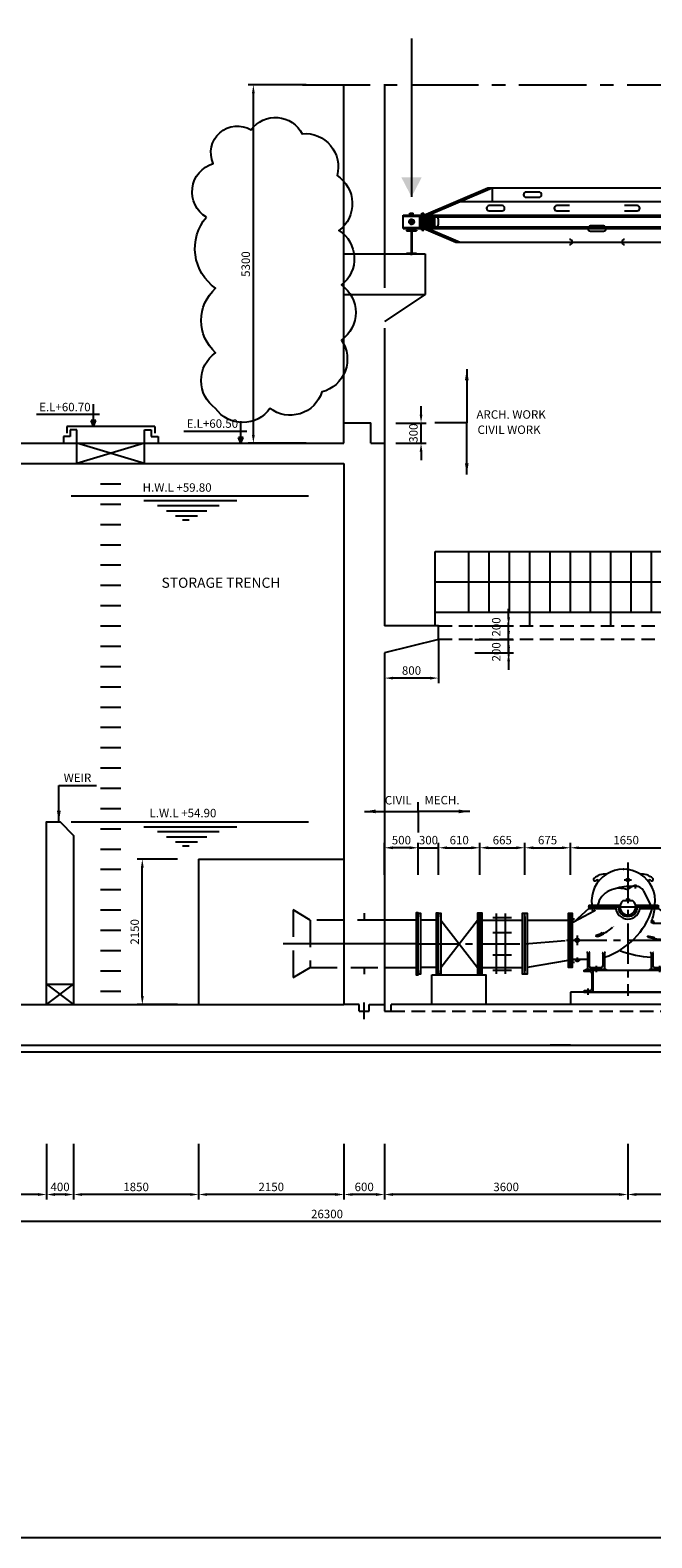
# Model space of a CAD drawing. Units: feet. Extents: x 68565 to 652367, y -108472 to 287213.
# Drawn here: x 386193 to 395392, y -57089 to -34795 of the extents above; entities that cross this region are included whole.
import ezdxf
from ezdxf.enums import TextEntityAlignment as Align

# ---------------------------------------------------------------- set-up
doc = ezdxf.new("R2010")
doc.units = ezdxf.units.FT
doc.header["$LTSCALE"] = 800
doc.header["$MEASUREMENT"] = 0
doc.set_wipeout_variables(frame=1)
for name, pattern in [('CENTER', [2, 1.25, -0.25, 0.25, -0.25]), ('CENTER2', [1.125, 0.75, -0.125, 0.125, -0.125]), ('HIDDEN', [0.375, 0.25, -0.125])]:
    doc.linetypes.add(name, pattern=pattern)
for name, color, linetype in [('1', 1, 'Continuous'), ('7', 7, 'Continuous'), ('\\M+3B0C7\\M+3C3E0', 140, 'Continuous'), ('\\M+3B1E2\\M+3B0E8', 1, 'Continuous'), ('\\M+3C5E4\\M+3B8F1', 8, 'Continuous'), ('DIM', 7, 'Continuous'), ('LADDER', 3, 'Continuous'), ('MACH', 1, 'Continuous'), ('TEXT', 2, 'Continuous')]:
    doc.layers.add(name, color=color, linetype=linetype)
doc.styles.add('GHS', font='vntimeh.shx', dxfattribs={"width": 0.9, "bigfont": 'romansvn.shx'})
doc.styles.add('TEXT', font='vntimeh.shx', dxfattribs={"width": 0.81, "bigfont": 'romansvn.shx'})
doc.dimstyles.new('\\M+3B1E2\\M+3B0E8\\M+3C4A1\\M+3BCF6\\M+3C0AF\\M+3C7FC 50', dxfattribs={"dimscale": 50, "dimtxt": 2.5, "dimasz": 2.5, "dimexe": 1.5, "dimexo": 0, "dimgap": 1, "dimtad": 1, "dimdec": 0, "dimrnd": 1, "dimzin": 0, "dimdsep": 46, "dimtxsty": 'GHS', "dimcen": 0, "dimclrd": 2, "dimclre": 2, "dimclrt": 7, "dimadec": 0, "dimazin": 0, "dimtfac": 1, "dimtdec": 0, "dimtix": 1, "dimtmove": 2, "dimatfit": 3, "dimfxl": 0, "dimtolj": 1, "dimtzin": 0, "dimlwd": -1, "dimlwe": -1, "dimarcsym": 0})

# ---------------------------------------------------------------- blocks, each defined once
blk = doc.blocks.new('*D1274')
at = {"layer": 'Defpoints', "color": 0}
for p in [(391436, -51262), (395036, -51262), (391436, -52012)]:
    blk.add_point(p, dxfattribs=at)
at = {"layer": 'DIM', "color": 2}
for p, q in [((391436, -51262), (391436, -52087)), ((395036, -51262), (395036, -52087)), ((394911, -52012), (391561, -52012))]:
    blk.add_line(p, q, dxfattribs=at)
for points in [[(391561, -51991), (391561, -52033), (391436, -52012)], [(394911, -51991), (394911, -52033), (395036, -52012)]]:
    blk.add_solid(points, dxfattribs=at)
at = {"layer": 'DIM', "color": 7, "insert": (393236, -51900), "char_height": 125, "attachment_point": 5, "style": 'GHS'}
blk.add_mtext('\\A1;3600', dxfattribs=at)
blk = doc.blocks.new('*D1275')
at = {"layer": 'Defpoints', "color": 0}
for p in [(388686, -51262), (390836, -51262), (388686, -52012)]:
    blk.add_point(p, dxfattribs=at)
at = {"layer": 'DIM', "color": 2}
for p, q in [((388686, -51262), (388686, -52087)), ((390836, -51262), (390836, -52087)), ((390711, -52012), (388811, -52012))]:
    blk.add_line(p, q, dxfattribs=at)
for points in [[(388811, -51991), (388811, -52033), (388686, -52012)], [(390711, -51991), (390711, -52033), (390836, -52012)]]:
    blk.add_solid(points, dxfattribs=at)
at = {"layer": 'DIM', "color": 7, "insert": (389761, -51900), "char_height": 125, "attachment_point": 5, "style": 'GHS'}
blk.add_mtext('\\A1;2150', dxfattribs=at)
blk = doc.blocks.new('*D1279')
at = {"layer": 'Defpoints', "color": 0}
for p in [(387853, -47054), (388373, -47054), (388373, -49204)]:
    blk.add_point(p, dxfattribs=at)
at = {"layer": 'DIM', "color": 2}
for p, q in [((388373, -47054), (387778, -47054)), ((387853, -49079), (387853, -47179)), ((388373, -49204), (387778, -49204))]:
    blk.add_line(p, q, dxfattribs=at)
for points in [[(387832, -47179), (387874, -47179), (387853, -47054)], [(387832, -49079), (387874, -49079), (387853, -49204)]]:
    blk.add_solid(points, dxfattribs=at)
at = {"layer": 'DIM', "color": 7, "insert": (387741, -48129), "char_height": 125, "attachment_point": 5, "rotation": 90, "style": 'GHS'}
blk.add_mtext('\\A1;2150', dxfattribs=at)
blk = doc.blocks.new('*D1240')
at = {"layer": 'Defpoints', "color": 0}
for p in [(386436, -51262), (386836, -51262), (386436, -52012)]:
    blk.add_point(p, dxfattribs=at)
at = {"layer": 'DIM', "color": 2}
for p, q in [((386436, -51262), (386436, -52087)), ((386836, -51262), (386836, -52087)), ((386711, -52012), (386561, -52012))]:
    blk.add_line(p, q, dxfattribs=at)
for points in [[(386561, -51991), (386561, -52033), (386436, -52012)], [(386711, -51991), (386711, -52033), (386836, -52012)]]:
    blk.add_solid(points, dxfattribs=at)
at = {"layer": 'DIM', "color": 7, "insert": (386636, -51900), "char_height": 125, "attachment_point": 5, "style": 'GHS'}
blk.add_mtext('\\A1;400', dxfattribs=at)
blk = doc.blocks.new('*D1242')
at = {"layer": 'Defpoints', "color": 0}
for p in [(377436, -51262), (403736, -51262), (377436, -52412)]:
    blk.add_point(p, dxfattribs=at)
at = {"layer": 'DIM', "color": 2}
for p, q in [((377436, -51262), (377436, -52487)), ((403736, -51262), (403736, -52487)), ((403611, -52412), (377561, -52412))]:
    blk.add_line(p, q, dxfattribs=at)
for points in [[(377561, -52391), (377561, -52433), (377436, -52412)], [(403611, -52391), (403611, -52433), (403736, -52412)]]:
    blk.add_solid(points, dxfattribs=at)
at = {"layer": 'DIM', "color": 7, "insert": (390586, -52300), "char_height": 125, "attachment_point": 5, "style": 'GHS'}
blk.add_mtext('\\A1;26300', dxfattribs=at)
blk = doc.blocks.new('*D1244')
at = {"layer": 'Defpoints', "color": 0}
for p in [(386836, -51262), (388686, -51262), (386836, -52012)]:
    blk.add_point(p, dxfattribs=at)
at = {"layer": 'DIM', "color": 2}
for p, q in [((386836, -51262), (386836, -52087)), ((388686, -51262), (388686, -52087)), ((388561, -52012), (386961, -52012))]:
    blk.add_line(p, q, dxfattribs=at)
for points in [[(386961, -51991), (386961, -52033), (386836, -52012)], [(388561, -51991), (388561, -52033), (388686, -52012)]]:
    blk.add_solid(points, dxfattribs=at)
at = {"layer": 'DIM', "color": 7, "insert": (387761, -51900), "char_height": 125, "attachment_point": 5, "style": 'GHS'}
blk.add_mtext('\\A1;1850', dxfattribs=at)
blk = doc.blocks.new('*D1246')
at = {"layer": 'Defpoints', "color": 0}
for p in [(391604, -40604), (391977, -40604), (391604, -40904)]:
    blk.add_point(p, dxfattribs=at)
at = {"layer": 'DIM', "color": 2}
for p, q in [((391977, -40479), (391977, -40354)), ((391604, -40604), (392052, -40604)), ((391977, -40904), (391977, -40604)), ((391604, -40904), (392052, -40904)), ((391977, -41029), (391977, -41154))]:
    blk.add_line(p, q, dxfattribs=at)
for points in [[(391956, -40479), (391998, -40479), (391977, -40604)], [(391956, -41029), (391998, -41029), (391977, -40904)]]:
    blk.add_solid(points, dxfattribs=at)
at = {"layer": 'DIM', "color": 7, "insert": (391864, -40754), "char_height": 125, "attachment_point": 5, "rotation": 90, "style": 'GHS'}
blk.add_mtext('\\A1;300', dxfattribs=at)
blk = doc.blocks.new('*D1249')
at = {"layer": 'Defpoints', "color": 0}
for p in [(392772, -43604), (393272, -43604), (392772, -43804)]:
    blk.add_point(p, dxfattribs=at)
at = {"layer": 'DIM', "color": 2}
for p, q in [((393272, -43479), (393272, -43354)), ((392772, -43604), (393347, -43604)), ((393272, -43804), (393272, -43604)), ((392772, -43804), (393347, -43804)), ((393272, -43929), (393272, -44054))]:
    blk.add_line(p, q, dxfattribs=at)
for points in [[(393252, -43479), (393293, -43479), (393272, -43604)], [(393252, -43929), (393293, -43929), (393272, -43804)]]:
    blk.add_solid(points, dxfattribs=at)
at = {"layer": 'DIM', "color": 7, "insert": (393090, -43620), "char_height": 125, "attachment_point": 5, "rotation": 90, "style": 'GHS'}
blk.add_mtext('\\A1;200', dxfattribs=at)
blk = doc.blocks.new('*D1250')
at = {"layer": 'Defpoints', "color": 0}
for p in [(392772, -43804), (393272, -43804), (392772, -44004)]:
    blk.add_point(p, dxfattribs=at)
at = {"layer": 'DIM', "color": 2}
for p, q in [((393272, -43679), (393272, -43554)), ((392772, -43804), (393347, -43804)), ((393272, -44004), (393272, -43804)), ((392772, -44004), (393347, -44004)), ((393272, -44129), (393272, -44254))]:
    blk.add_line(p, q, dxfattribs=at)
for points in [[(393252, -43679), (393293, -43679), (393272, -43804)], [(393252, -44129), (393293, -44129), (393272, -44004)]]:
    blk.add_solid(points, dxfattribs=at)
at = {"layer": 'DIM', "color": 7, "insert": (393090, -43988), "char_height": 125, "attachment_point": 5, "rotation": 90, "style": 'GHS'}
blk.add_mtext('\\A1;200', dxfattribs=at)
blk = doc.blocks.new('*D1253')
at = {"layer": 'Defpoints', "color": 0}
for p in [(384671, -51262), (386436, -51262), (384671, -52012)]:
    blk.add_point(p, dxfattribs=at)
at = {"layer": 'DIM', "color": 2}
for p, q in [((384671, -51262), (384671, -52087)), ((386436, -51262), (386436, -52087)), ((386311, -52012), (384796, -52012))]:
    blk.add_line(p, q, dxfattribs=at)
for points in [[(384796, -51991), (384796, -52033), (384671, -52012)], [(386311, -51991), (386311, -52033), (386436, -52012)]]:
    blk.add_solid(points, dxfattribs=at)
at = {"layer": 'DIM', "color": 7, "insert": (385554, -51900), "char_height": 125, "attachment_point": 5, "style": 'GHS'}
blk.add_mtext('\\A1;1765', dxfattribs=at)
blk = doc.blocks.new('*D1254')
at = {"layer": 'Defpoints', "color": 0}
for p in [(390836, -51262), (391436, -51262), (390836, -52012)]:
    blk.add_point(p, dxfattribs=at)
at = {"layer": 'DIM', "color": 2}
for p, q in [((390836, -51262), (390836, -52087)), ((391436, -51262), (391436, -52087)), ((391311, -52012), (390961, -52012))]:
    blk.add_line(p, q, dxfattribs=at)
for points in [[(390961, -51991), (390961, -52033), (390836, -52012)], [(391311, -51991), (391311, -52033), (391436, -52012)]]:
    blk.add_solid(points, dxfattribs=at)
at = {"layer": 'DIM', "color": 7, "insert": (391136, -51900), "char_height": 125, "attachment_point": 5, "style": 'GHS'}
blk.add_mtext('\\A1;600', dxfattribs=at)
blk = doc.blocks.new('LADDER2')
at = {"layer": 'LADDER'}
for points in [[(290372, -62628), (290672, -62628)], [(290372, -62928), (290672, -62928)], [(290372, -63228), (290672, -63228)], [(290372, -63528), (290672, -63528)], [(290372, -63828), (290672, -63828)], [(290372, -64128), (290672, -64128)], [(290372, -64428), (290672, -64428)], [(290372, -64728), (290672, -64728)], [(290372, -64728), (290672, -64728)], [(290372, -65028), (290672, -65028)], [(290372, -65328), (290672, -65328)], [(290372, -65628), (290672, -65628)], [(290372, -65928), (290672, -65928)], [(290372, -66228), (290672, -66228)], [(290372, -66528), (290672, -66528)], [(290372, -66828), (290672, -66828)], [(290372, -66828), (290672, -66828)], [(290372, -67128), (290672, -67128)], [(290372, -67428), (290672, -67428)], [(290372, -67728), (290672, -67728)], [(290372, -68028), (290672, -68028)], [(290372, -68328), (290672, -68328)], [(290372, -68628), (290672, -68628)], [(290372, -68928), (290672, -68928)], [(290372, -68928), (290672, -68928)], [(290372, -69228), (290672, -69228)], [(290372, -69528), (290672, -69528)], [(290372, -69828), (290672, -69828)], [(290372, -70128), (290672, -70128)], [(290372, -70428), (290672, -70428)]]:
    blk.add_lwpolyline(points, dxfattribs=at)
blk = doc.blocks.new('SS\\M+3C7C3\\M+3B7BB\\M+3C1F6100600')
at = {"color": 2, "linetype": 'Continuous'}
blk.add_lwpolyline([(0, -345), (3, -348), (3, -397.5), (32, -397.5), (32, 397.5), (3, 397.5), (3, 348), (0, 345)], close=True, dxfattribs=at)
blk = doc.blocks.new('A$C38697C54')
at = {"layer": '\\M+3B1E2\\M+3B0E8'}
for p, q in [((894, 1877), (910, 1877)), ((925, 1877), (910, 1877)), ((925, 1877), (925, 1872)), ((997, 1632), (1042, 1632)), ((997, 1632), (997, 1630)), ((1042, 1632), (1042, 1630)), ((331, 1344), (796, 1344)), ((331, 1344), (331, 1290)), ((841, 1412), (978, 1412)), ((891, 1433), (891, 1412)), ((891, 1433), (928, 1433)), ((928, 1433), (928, 1412)), ((1023, 1344), (1361, 1344)), ((1140, 1555), (1247, 1344)), ((1361, 1344), (1361, 1290)), ((331, 1290), (114, 1097)), ((411, 1255), (114, 1097)), ((331, 1317), (793, 1317)), ((331, 1290), (731, 1290)), ((793, 1317), (1026, 1317)), ((1026, 1317), (1361, 1317)), ((1088, 1290), (1361, 1290)), ((1361, 1290), (1661, 1075)), ((533, 938), (559, 925)), ((1278, 1075), (1661, 1075)), ((432, 890), (460, 877)), ((1196, 890), (1208, 869)), ((1295, 869), (1302, 850)), ((313, 540), (110, 540)), ((133, 533), (133, 519)), ((133, 519), (189, 519)), ((189, 533), (189, 519)), ((313, 637), (313, 397)), ((338, 637), (338, 443)), ((541, 626), (541, 443)), ((566, 639), (566, 397)), ((1253, 634), (1253, 397)), ((1278, 631), (1278, 443)), ((1481, 630), (1481, 443)), ((1506, 630), (1506, 397)), ((1506, 569), (1661, 569)), ((1574, 561), (1574, 547)), ((1574, 547), (1630, 547)), ((1630, 561), (1630, 547)), ((258, 379), (1561, 379)), ((258, 379), (258, 370)), ((360, 354), (265, 362)), ((288, 397), (591, 397)), ((288, 397), (288, 379)), ((360, 421), (519, 421)), ((377, 336), (377, 100)), ((394, 379), (394, 57)), ((591, 397), (591, 379)), ((1228, 397), (1532, 397)), ((1228, 397), (1228, 379)), ((1300, 421), (1459, 421)), ((1425, 379), (1425, 57)), ((1442, 336), (1442, 100)), ((1459, 354), (1554, 362)), ((1532, 397), (1532, 379)), ((1561, 379), (1561, 370)), ((258, 57), (258, 67)), ((258, 57), (1561, 57)), ((360, 82), (265, 74)), ((288, 57), (591, 57)), ((1459, 82), (1554, 74)), ((1561, 57), (1561, 67))]:
    blk.add_line(p, q, dxfattribs=at)
at = {"layer": '\\M+3B1E2\\M+3B0E8', "color": 2, "linetype": 'CENTER2'}
for p, q in [((910, 1973), (910, 0)), ((857, 1715), (963, 1715)), ((1019, 1645), (1019, 1588)), ((24, 1142), (121, 1142)), ((161, 894), (161, 749)), ((1656, 1101), (1735, 1101)), ((0, 822), (1758, 822)), ((1602, 870), (1602, 774)), ((24, 501), (121, 501)), ((161, 569), (161, 500)), ((1602, 598), (1602, 529)), ((1656, 543), (1735, 543)), ((439, 446), (439, 349)), ((1380, 446), (1380, 349)), ((318, 111), (318, 17)), ((1501, 111), (1501, 17))]:
    blk.add_line(p, q, dxfattribs=at)
at = {"layer": '\\M+3B1E2\\M+3B0E8', "color": 1, "linetype": 'Continuous'}
for points in [[(60, 477), (63, 474), (63, 424), (92, 424), (92, 1219), (63, 1219), (63, 1170), (60, 1167)], [(1710, 528), (1707, 525), (1707, 483), (1680, 483), (1680, 1158), (1707, 1158), (1707, 1116), (1710, 1113)]]:
    blk.add_lwpolyline(points, close=True, dxfattribs=at)
at = {"layer": '\\M+3B1E2\\M+3B0E8'}
for centre, radius in [((910, 1715), 21.2), ((403, 1272), 18.1), ((1278, 1093), 18.1), ((161, 822), 27.9), ((1602, 822), 27.9)]:
    blk.add_circle(centre, radius, dxfattribs=at)
for centre, radius, start, end in [((844, 1403), 470, 352.8279, 187.1721), ((576, 1557), 245, 85.7558, 132.4729), ((887, 1878), 7.23, 264.9158, 349.7046), ((932, 1872), 7.23, 180, 259.3909), ((1112, 1557), 245, 47.5271, 94.2442), ((422, 1721), 19.7, 122.2611, 321.1795), ((452, 1696), 19.7, 321.1795, 141.1795), ((785, 1257), 334, 68.0991, 164.9333), ((947, 849), 769, 87.4228, 106.8982), ((1021, 1486), 138, 30.1481, 143.8476), ((986, 1630), 10.8, 283.5999, 0), ((1053, 1630), 10.8, 180, 256.4001), ((1237, 1696), 19.7, 38.8205, 218.8205), ((1267, 1721), 19.7, 218.8205, 57.7389), ((910, 1317), 117, 125.7866, 54.2134), ((223, 1615), 1098, 288.1779, 342.7468), ((910, 1317), 181, 180, 0), ((910, 1317), 143, 180, 0), ((-215, 1556), 1546, 342.8488, 350.063), ((110, 1114), 18.1, 180, 285.2905), ((154, 1614), 775, 291.0405, 299.3119), ((173, 1597), 775, 291.7495, 311.0947), ((1661, 1093), 18.1, 270, 0), ((1609, 2627), 1786, 256.6318, 259.8469), ((1605, 2610), 1786, 257.1519, 262.933), ((110, 522), 18.1, 90, 180), ((126, 533), 7.23, 0, 90), ((196, 533), 7.23, 90, 180), ((302, 637), 10.8, 0, 90), ((349, 637), 10.8, 90, 180), ((530, 626), 10.8, 0, 103.1874), ((577, 639), 10.8, 106.115, 180), ((1387, 2352), 1786, 250.8498, 265.7048), ((1242, 634), 10.8, 0, 85.1897), ((1289, 631), 10.8, 86.7559, 180), ((1470, 630), 10.8, 0, 90), ((1517, 630), 10.8, 90, 180), ((1567, 561), 7.23, 0, 90), ((1637, 561), 7.23, 90, 180), ((1661, 551), 18.1, 0, 90), ((266, 370), 7.23, 180, 265), ((360, 443), 21.7, 180, 270), ((359, 336), 18.1, 0, 85), ((519, 443), 21.7, 270, 0), ((1300, 443), 21.7, 180, 270), ((1460, 336), 18.1, 95, 180), ((1459, 443), 21.7, 270, 0), ((1553, 370), 7.23, 275, 0), ((266, 67), 7.23, 95, 180), ((359, 100), 18.1, 275, 0), ((1460, 100), 18.1, 180, 265), ((1553, 67), 7.23, 0, 85)]:
    blk.add_arc(centre, radius, start, end, dxfattribs=at)
for p in [(844, 1873), (331, 1317)]:
    blk.add_point(p, dxfattribs=at)
for points in [[(637, 994), (654, 972), (711, 1034)], [(1387, 852), (1383, 824), (1467, 825)]]:
    blk.add_solid(points, dxfattribs=at)
blk = doc.blocks.new('REDE0700X0600')
at = {"layer": '\\M+3B1E2\\M+3B0E8', "color": 2, "linetype": 'Continuous'}
for p, q in [((0, -350), (0, 350)), ((609.6, -350), (609.6, 250))]:
    blk.add_line(p, q, dxfattribs=at)
at = {"layer": '\\M+3B1E2\\M+3B0E8', "color": 1, "linetype": 'Continuous'}
for p, q in [((609.6, 250), (0, 350)), ((0, -350), (609.6, -350))]:
    blk.add_line(p, q, dxfattribs=at)
blk = doc.blocks.new('*D1287')
at = {"layer": '7', "color": 2}
for p, q in [((392236, -43804), (392236, -44451)), ((391436, -44004), (391436, -44451)), ((392111, -44376), (391561, -44376))]:
    blk.add_line(p, q, dxfattribs=at)
for points in [[(391561, -44356), (391561, -44397), (391436, -44376)], [(392111, -44356), (392111, -44397), (392236, -44376)]]:
    blk.add_solid(points, dxfattribs=at)
at = {"layer": 'Defpoints', "color": 0}
for p in [(392236, -43804), (391436, -44004), (391436, -44376)]:
    blk.add_point(p, dxfattribs=at)
at = {"layer": '7', "color": 7, "insert": (391836, -44264), "char_height": 125, "attachment_point": 5, "style": 'GHS'}
blk.add_mtext('\\A1;800', dxfattribs=at)
blk = doc.blocks.new('*D1257')
at = {"layer": '7', "color": 2}
for p, q in [((391936, -47287), (391936, -46810)), ((392237, -47287), (392237, -46810)), ((391811, -46885), (391686, -46885)), ((391936, -46885), (392237, -46885)), ((392362, -46885), (392487, -46885))]:
    blk.add_line(p, q, dxfattribs=at)
for points in [[(391811, -46864), (391811, -46906), (391936, -46885)], [(392362, -46864), (392362, -46906), (392237, -46885)]]:
    blk.add_solid(points, dxfattribs=at)
at = {"layer": 'Defpoints', "color": 0}
for p in [(392237, -46885), (391936, -47287), (392237, -47287)]:
    blk.add_point(p, dxfattribs=at)
at = {"layer": '7', "color": 7, "insert": (392087, -46772), "char_height": 125, "attachment_point": 5, "style": 'GHS'}
blk.add_mtext('\\A1;300', dxfattribs=at)
blk = doc.blocks.new('*D1258')
at = {"layer": '7', "color": 2}
for p, q in [((392237, -47287), (392237, -46810)), ((392847, -47287), (392847, -46810)), ((392362, -46885), (392722, -46885))]:
    blk.add_line(p, q, dxfattribs=at)
for points in [[(392362, -46864), (392362, -46906), (392237, -46885)], [(392722, -46864), (392722, -46906), (392847, -46885)]]:
    blk.add_solid(points, dxfattribs=at)
at = {"layer": 'Defpoints', "color": 0}
for p in [(392847, -46885), (392237, -47287), (392847, -47287)]:
    blk.add_point(p, dxfattribs=at)
at = {"layer": '7', "color": 7, "insert": (392542, -46772), "char_height": 125, "attachment_point": 5, "style": 'GHS'}
blk.add_mtext('\\A1;610', dxfattribs=at)
blk = doc.blocks.new('*D1259')
at = {"layer": '7', "color": 2}
for p, q in [((392847, -47287), (392847, -46810)), ((393512, -47287), (393512, -46810)), ((392972, -46885), (393387, -46885))]:
    blk.add_line(p, q, dxfattribs=at)
for points in [[(392972, -46864), (392972, -46906), (392847, -46885)], [(393387, -46864), (393387, -46906), (393512, -46885)]]:
    blk.add_solid(points, dxfattribs=at)
at = {"layer": 'Defpoints', "color": 0}
for p in [(393512, -46885), (392847, -47287), (393512, -47287)]:
    blk.add_point(p, dxfattribs=at)
at = {"layer": '7', "color": 7, "insert": (393179, -46772), "char_height": 125, "attachment_point": 5, "style": 'GHS'}
blk.add_mtext('\\A1;665', dxfattribs=at)
blk = doc.blocks.new('*D1260')
at = {"layer": '7', "color": 2}
for p, q in [((393512, -47287), (393512, -46810)), ((394186, -47287), (394186, -46810)), ((393637, -46885), (394061, -46885))]:
    blk.add_line(p, q, dxfattribs=at)
for points in [[(393637, -46864), (393637, -46906), (393512, -46885)], [(394061, -46864), (394061, -46906), (394186, -46885)]]:
    blk.add_solid(points, dxfattribs=at)
at = {"layer": 'Defpoints', "color": 0}
for p in [(394186, -46885), (393512, -47287), (394186, -47287)]:
    blk.add_point(p, dxfattribs=at)
at = {"layer": '7', "color": 7, "insert": (393849, -46772), "char_height": 125, "attachment_point": 5, "style": 'GHS'}
blk.add_mtext('\\A1;675', dxfattribs=at)
blk = doc.blocks.new('*D1261')
at = {"layer": '7', "color": 2}
for p, q in [((394186, -47287), (394186, -46810)), ((395836, -47287), (395836, -46810)), ((394311, -46885), (395711, -46885))]:
    blk.add_line(p, q, dxfattribs=at)
for points in [[(394311, -46864), (394311, -46906), (394186, -46885)], [(395711, -46864), (395711, -46906), (395836, -46885)]]:
    blk.add_solid(points, dxfattribs=at)
at = {"layer": 'Defpoints', "color": 0}
for p in [(395836, -46885), (394186, -47287), (395836, -47287)]:
    blk.add_point(p, dxfattribs=at)
at = {"layer": '7', "color": 7, "insert": (395011, -46772), "char_height": 125, "attachment_point": 5, "style": 'GHS'}
blk.add_mtext('\\A1;1650', dxfattribs=at)
blk = doc.blocks.new('*D1267')
at = {"layer": '7', "color": 2}
for p, q in [((391436, -47287), (391436, -46810)), ((391936, -47287), (391936, -46810)), ((391811, -46885), (391561, -46885))]:
    blk.add_line(p, q, dxfattribs=at)
for points in [[(391561, -46864), (391561, -46906), (391436, -46885)], [(391811, -46864), (391811, -46906), (391936, -46885)]]:
    blk.add_solid(points, dxfattribs=at)
at = {"layer": 'Defpoints', "color": 0}
for p in [(391436, -46885), (391436, -47287), (391936, -47287)]:
    blk.add_point(p, dxfattribs=at)
at = {"layer": '7', "color": 7, "insert": (391686, -46772), "char_height": 125, "attachment_point": 5, "style": 'GHS'}
blk.add_mtext('\\A1;500', dxfattribs=at)
blk = doc.blocks.new('*D1271')
at = {"layer": 'Defpoints', "color": 0}
for p in [(395036, -51262), (401436, -51262), (395036, -52012)]:
    blk.add_point(p, dxfattribs=at)
at = {"layer": 'DIM', "color": 2}
for p, q in [((395036, -51262), (395036, -52087)), ((401436, -51262), (401436, -52087)), ((401311, -52012), (395161, -52012))]:
    blk.add_line(p, q, dxfattribs=at)
for points in [[(395161, -51991), (395161, -52033), (395036, -52012)], [(401311, -51991), (401311, -52033), (401436, -52012)]]:
    blk.add_solid(points, dxfattribs=at)
at = {"layer": 'DIM', "color": 7, "insert": (398236, -51900), "char_height": 125, "attachment_point": 5, "style": 'GHS'}
blk.add_mtext('\\A1;6400', dxfattribs=at)
blk = doc.blocks.new('*D1289')
at = {"layer": 'Defpoints', "color": 0}
for p in [(389496, -35604), (390279, -35604), (390279, -40904)]:
    blk.add_point(p, dxfattribs=at)
at = {"layer": 'TEXT', "color": 2}
for p, q in [((390279, -35604), (389421, -35604)), ((389496, -40779), (389496, -35729)), ((390279, -40904), (389421, -40904))]:
    blk.add_line(p, q, dxfattribs=at)
for points in [[(389475, -35729), (389517, -35729), (389496, -35604)], [(389475, -40779), (389517, -40779), (389496, -40904)]]:
    blk.add_solid(points, dxfattribs=at)
at = {"layer": 'TEXT', "color": 7, "insert": (389383, -38254), "char_height": 125, "attachment_point": 5, "rotation": 90, "style": 'GHS'}
blk.add_mtext('\\A1;5300', dxfattribs=at)

msp = doc.modelspace()

# ---------------------------------------------------------------- hatches: boundary and pattern name
at = {"layer": '\\M+3C5E4\\M+3B8F1'}
for color, points in [(3, [(391686.6, -36973.4), (391836.4, -36973.4), (391836.4, -37260.8)]), (3, [(391986.1, -36973.4), (391836.4, -36973.4), (391836.4, -37260.8)]), (256, [(387098.2, -40566.7), (387132.9, -40566.7), (387132.9, -40653.5)]), (256, [(389277, -40816.7), (389311.7, -40816.7), (389311.7, -40903.5)])]:
    msp.add_hatch(color=color, dxfattribs=at).paths.add_polyline_path(points)

# ---------------------------------------------------------------- linework, layer by layer
at = {"layer": '1', "color": 1}
for p, q in [((392018, -37553.5), (392200.6, -37553.5)), ((392018, -37583.5), (392180.6, -37583.5)), ((392018, -37613.5), (392180.6, -37613.5)), ((392018, -37643.5), (392180.6, -37643.5)), ((392018, -37673.5), (392180.6, -37673.5)), ((392180.6, -37703.5), (392180.6, -37553.5)), ((392230.6, -37583.5), (392230.6, -37673.5)), ((392200.6, -37703.5), (392018, -37703.5))]:
    msp.add_line(p, q, dxfattribs=at)
for centre, start, end in [((392200.6, -37583.5), 0, 90), ((392200.6, -37673.5), 270, 0)]:
    msp.add_arc(centre, 30, start, end, dxfattribs=at)
at = {"layer": '7', "color": 3}
msp.add_lwpolyline([(388800.8, -37561.6, -0.6485412), (388902, -36766.1, -0.7377012), (389463.4, -36270.1, -0.5573124), (390219.1, -36326.2, -0.5205671), (390733.6, -36943.9, -0.5205671), (390761.6, -37758.2, -0.5205671), (390799, -38563, -0.5205671), (390799, -39377.3, -0.5205671), (390509.1, -40144.7, -0.5205671), (389742.1, -40388.1, -0.5205671), (388937.7, -40388.1, -0.5205671), (388937.7, -39564.5, -0.4486864), (388937.7, -38611.4, -0.4406815)], format="xyb", close=True, dxfattribs=at)
at = {"layer": '\\M+3B0C7\\M+3C3E0', "color": 140, "linetype": 'CENTER'}
msp.add_line((390225.1, -35603.5), (403735, -35603.5), dxfattribs=at)
at = {"layer": '\\M+3B0C7\\M+3C3E0', "linetype": 'Continuous'}
for p, q in [((390836.4, -40603.5), (390836.4, -35603.5)), ((391436.4, -35603.5), (391436.4, -38603.5)), ((390836.4, -38103.5), (392036.4, -38103.5)), ((392036.4, -38103.5), (392036.4, -38703.5)), ((390836.4, -38703.5), (392036.4, -38703.5)), ((392036.4, -38703.5), (391436.4, -39103.5)), ((391436.4, -39203.5), (391436.4, -40903.5))]:
    msp.add_line(p, q, dxfattribs=at)
at = {"layer": '\\M+3B1E2\\M+3B0E8', "color": 2, "linetype": 'Continuous'}
for p, q in [((393041.4, -47914.1), (393315.2, -47914.1)), ((393093.8, -48750), (393093.8, -47857)), ((393228.3, -48750), (393228.3, -47857)), ((393041.4, -48137.8), (393315.2, -48137.8)), ((393041.4, -48469.3), (393315.2, -48469.3)), ((393041.4, -48692.9), (393315.2, -48692.9))]:
    msp.add_line(p, q, dxfattribs=at)
at = {"layer": '\\M+3B1E2\\M+3B0E8', "color": 1, "linetype": 'Continuous'}
for p, q in [((392201.8, -47953.5), (391970.4, -47953.5)), ((392269.8, -48653.5), (392811.8, -47953.5)), ((392269.8, -47953.5), (392811.8, -48653.5)), ((392879.8, -47953.5), (393476.8, -47953.5)), ((392201.8, -48653.5), (391970.4, -48653.5)), ((392879.8, -48653.5), (393476.8, -48653.5))]:
    msp.add_line(p, q, dxfattribs=at)
at = {"layer": '\\M+3B1E2\\M+3B0E8', "color": 2, "linetype": 'CENTER2'}
for p, q in [((391936.4, -48303.5), (393510.8, -48303.5)), ((393510.8, -48303.5), (394154.4, -48253.5))]:
    msp.add_line(p, q, dxfattribs=at)
at = {"layer": '\\M+3B1E2\\M+3B0E8', "color": 2, "linetype": 'Continuous'}
for points in [[(391936.4, -47903.5), (391939.4, -47900.5), (391939.4, -47851), (391970.4, -47851), (391970.4, -48756), (391939.4, -48756), (391939.4, -48706.5), (391936.4, -48703.5)], [(392235.8, -47903.5), (392232.8, -47900.5), (392232.8, -47851), (392201.8, -47851), (392201.8, -48756), (392232.8, -48756), (392232.8, -48706.5), (392235.8, -48703.5)], [(392235.8, -47903.5), (392238.8, -47900.5), (392238.8, -47851), (392269.8, -47851), (392269.8, -48756), (392238.8, -48756), (392238.8, -48706.5), (392235.8, -48703.5)], [(392845.8, -47903.5), (392842.8, -47900.5), (392842.8, -47851), (392811.8, -47851), (392811.8, -48756), (392842.8, -48756), (392842.8, -48706.5), (392845.8, -48703.5)], [(392845.8, -48703.5), (392848.8, -48706.5), (392848.8, -48756), (392879.8, -48756), (392879.8, -47851), (392848.8, -47851), (392848.8, -47900.5), (392845.8, -47903.5)], [(393510.8, -48703.5), (393507.8, -48706.5), (393507.8, -48756), (393476.8, -48756), (393476.8, -47851), (393507.8, -47851), (393507.8, -47900.5), (393510.8, -47903.5)], [(393510.8, -47903.5), (393513.8, -47900.5), (393513.8, -47851), (393544.8, -47851), (393544.8, -48756), (393513.8, -48756), (393513.8, -48706.5), (393510.8, -48703.5)]]:
    msp.add_lwpolyline(points, close=True, dxfattribs=at)
at = {"layer": '\\M+3C5E4\\M+3B8F1', "color": 3}
msp.add_line((391836.4, -34916.9), (391836.4, -37260.8), dxfattribs=at)
msp.add_line((391836.4, -34916.9), (391836.4, -37260.8), dxfattribs=at)
at = {"layer": '\\M+3C5E4\\M+3B8F1', "color": 8, "linetype": 'Continuous'}
for p, q in [((387132.9, -40653.5), (387132.9, -40326.1)), ((387219.8, -40479.9), (386287.4, -40479.9)), ((387132.9, -40653.5), (387098.2, -40566.7)), ((387167.7, -40566.7), (387098.2, -40566.7)), ((387132.9, -40653.5), (387167.7, -40566.7)), ((388036.4, -40653.5), (386736.4, -40653.5)), ((386736.4, -40653.5), (386736.4, -40753.5)), ((386886.4, -40703.5), (386786.4, -40703.5)), ((386786.4, -40703.5), (386786.4, -40803.5)), ((386886.4, -40903.5), (386886.4, -40703.5)), ((387886.4, -40903.5), (387886.4, -40703.5)), ((387886.4, -40703.5), (387986.4, -40703.5)), ((387986.4, -40703.5), (387986.4, -40803.5)), ((388036.4, -40653.5), (388036.4, -40753.5)), ((389398.5, -40729.9), (388466.1, -40729.9)), ((389311.7, -40903.5), (389311.7, -40576.1)), ((390836.4, -40603.5), (391236.4, -40603.5)), ((378136.4, -40903.5), (390836.4, -40903.5)), ((386786.4, -40803.5), (386686.4, -40803.5)), ((386686.4, -40803.5), (386686.4, -40903.5)), ((386886.4, -41203.5), (386886.4, -40903.5)), ((387886.4, -40903.5), (386886.4, -41203.5)), ((387886.4, -41203.5), (386886.4, -40903.5)), ((387886.4, -41203.5), (387886.4, -40903.5)), ((387986.4, -40803.5), (388086.4, -40803.5)), ((388086.4, -40803.5), (388086.4, -40903.5)), ((389311.7, -40903.5), (389277, -40816.7)), ((389346.4, -40816.7), (389277, -40816.7)), ((389311.7, -40903.5), (389346.4, -40816.7)), ((391236.4, -40903.5), (391436.4, -40903.5)), ((391436.4, -40903.5), (391436.4, -43603.5)), ((383936.4, -41203.5), (390836.4, -41203.5)), ((390836.4, -41203.5), (390836.4, -49203.5)), ((386801.2, -41679), (390310.2, -41679)), ((389252.7, -41756.4), (387876.2, -41756.4)), ((388990.3, -41826.7), (388078, -41826.7)), ((388809.4, -41905.3), (388211.7, -41905.3)), ((388667.9, -41979.9), (388345.4, -41979.9)), ((388546, -42038.9), (388447.7, -42038.9)), ((392186.4, -43603.5), (392186.4, -42503.5)), ((392186.4, -42503.5), (401486.4, -42503.5)), ((392686.4, -43403.5), (392686.4, -42503.5)), ((392986.4, -43403.5), (392986.4, -42503.5)), ((393286.4, -43403.5), (393286.4, -42503.5)), ((393586.4, -43603.5), (393586.4, -42503.5)), ((393886.4, -43403.5), (393886.4, -42503.5)), ((394186.4, -43403.5), (394186.4, -42503.5)), ((394486.4, -43403.5), (394486.4, -42503.5)), ((394786.4, -43603.5), (394786.4, -42503.5)), ((395086.4, -43403.5), (395086.4, -42503.5)), ((395386.4, -43403.5), (395386.4, -42503.5)), ((392186.4, -42953.5), (401486.4, -42953.5)), ((392186.4, -43403.5), (401486.4, -43403.5)), ((392236.4, -43603.5), (391436.4, -43603.5)), ((392236.4, -43803.5), (392236.4, -43603.5)), ((392236.4, -43803.5), (391436.4, -44003.5)), ((391436.4, -44003.5), (391436.4, -49203.5)), ((386617.9, -46503.5), (386617.9, -45963.6)), ((386617.9, -45963.6), (387174.4, -45963.6)), ((391936.4, -46347.3), (391936.4, -46210.3)), ((386636.4, -46503.5), (386836.4, -46703.5)), ((386801.2, -46503.5), (390310.2, -46503.5)), ((389252.7, -46580.9), (387876.2, -46580.9)), ((388990.3, -46651.2), (388078, -46651.2)), ((388809.4, -46729.8), (388211.7, -46729.8)), ((388667.9, -46804.5), (388345.4, -46804.5)), ((388546, -46863.4), (388447.7, -46863.4)), ((388686.4, -47053.5), (388686.4, -49203.5)), ((388686.4, -47053.5), (390836.4, -47053.5)), ((391136.4, -47853.5), (391136.4, -47953.5)), ((391936.4, -48303.5), (389936.4, -48303.5)), ((390836.4, -48503.5), (390836.4, -49203.5)), ((391136.4, -48653.5), (391136.4, -48753.5)), ((383936.4, -49203.5), (386436.4, -49203.5)), ((386836.4, -49203.5), (390836.4, -49203.5)), ((391436.4, -49203.5), (391436.4, -49303.5)), ((394186.4, -49203.5), (391536.4, -49203.5)), ((391536.4, -49303.5), (391536.4, -49203.5)), ((402336.4, -49203.5), (393569.4, -49203.5)), ((391436.4, -49303.5), (391536.4, -49303.5)), ((377336.4, -49903.5), (392395.3, -49903.5)), ((377436.4, -49803.5), (394186.4, -49803.5)), ((392031.1, -49903.5), (403836.4, -49903.5)), ((392222.7, -49803.5), (403736.4, -49803.5))]:
    msp.add_line(p, q, dxfattribs=at)
at = {"layer": '\\M+3C5E4\\M+3B8F1', "color": 8, "linetype": 'HIDDEN'}
for p, q in [((392236.4, -43603.5), (401436.4, -43603.5)), ((401436.4, -43803.5), (392236.4, -43803.5)), ((391536.4, -49303.5), (394186.4, -49303.5)), ((394016.1, -49303.5), (402336.4, -49303.5))]:
    msp.add_line(p, q, dxfattribs=at)
at = {"layer": '\\M+3C5E4\\M+3B8F1', "color": 8, "linetype": 'HIDDEN', "ltscale": 2}
msp.add_line((390336.4, -47953.5), (390336.4, -48653.5), dxfattribs=at)
at = {"layer": '\\M+3C5E4\\M+3B8F1'}
for p, q in [((395886.4, -49018.5), (394186.4, -49018.5)), ((394186.4, -49018.5), (394186.4, -49018.5)), ((394186.4, -49018.5), (394186.4, -49203.5)), ((394186.4, -49803.5), (393886.4, -49803.5))]:
    msp.add_line(p, q, dxfattribs=at)
at = {"layer": '\\M+3C5E4\\M+3B8F1', "color": 8, "linetype": 'ByBlock'}
for p, q in [((391061.4, -49203.5), (390836.4, -49203.5)), ((391061.4, -49303.5), (391061.4, -49203.5)), ((391136.4, -49420.4), (391136.4, -49174.8)), ((391211.4, -49303.5), (391211.4, -49203.5)), ((391211.4, -49203.5), (391436.4, -49203.5)), ((391061.4, -49303.5), (391211.4, -49303.5))]:
    msp.add_line(p, q, dxfattribs=at)
at = {"layer": '\\M+3C5E4\\M+3B8F1', "extrusion": (0, 0, -1)}
for points in [[(-392653.7, -39808), (-392653.7, -40603.5), (-392180.6, -40603.5)], [(-392653.7, -41364.9), (-392653.7, -40603.5), (-392180.6, -40603.5)], [(-391140.9, -46347.3), (-391936.4, -46347.3), (-391936.4, -46660.6)], [(-392697.7, -46347.3), (-391936.4, -46347.3), (-391936.4, -46660.6)]]:
    msp.add_lwpolyline(points, dxfattribs=at)
at = {"layer": '\\M+3C5E4\\M+3B8F1'}
for points in [[(392653.7, -39808, 0, 55, 0), (392653.7, -39973, 0, 0, 0)], [(392653.7, -41364.9, 0, 55, 0), (392653.7, -41199.9, 0, 0, 0)], [(386617.9, -46503.5, 0, 55, 0), (386617.9, -46338.5, 0, 0, 0)], [(391140.9, -46347.3, 0, 55, 0), (391305.9, -46347.3, 0, 0, 0)], [(392697.7, -46347.3, 0, 55, 0), (392532.7, -46347.3, 0, 0, 0)]]:
    msp.add_lwpolyline(points, format="xyseb", dxfattribs=at)
for points in [[(390836.4, -40903.5), (390836.4, -40603.5)], [(391236.4, -40903.5), (391236.4, -40603.5)], [(386436.4, -49203.5), (386436.4, -46503.5), (386636.4, -46503.5), (386836.4, -46703.5), (386836.4, -49203.5)], [(391436.4, -48653.5), (391936.4, -48653.5), (391936.4, -47953.5), (391436.4, -47953.5)], [(386436.4, -48903.5), (386836.4, -48903.5)], [(386436.4, -49203.5), (386836.4, -48903.5)], [(386436.4, -48903.5), (386836.4, -49203.5)], [(386436.4, -49203.5), (386836.4, -49203.5)]]:
    msp.add_lwpolyline(points, dxfattribs=at)
at = {"layer": '\\M+3C5E4\\M+3B8F1', "linetype": 'HIDDEN', "ltscale": 2}
msp.add_lwpolyline([(391436.4, -47953.5), (390336.4, -47953.5), (390086.4, -47803.5), (390086.4, -48803.5), (390336.4, -48653.5), (391436.4, -48653.5)], dxfattribs=at)
at = {"layer": '\\M+3C5E4\\M+3B8F1'}
for points in [[(391936.4, -48303.5), (391936.4, -47910.6), (391933.4, -47907.6), (391933.4, -47845.1), (391904.4, -47845.1), (391904.4, -48761.9), (391933.4, -48761.9), (391933.4, -48699.4), (391936.4, -48696.4)], [(392136.4, -48763.5), (392936.4, -48763.5), (392936.4, -49203.5), (392136.4, -49203.5)]]:
    msp.add_lwpolyline(points, close=True, dxfattribs=at)
at = {"layer": 'MACH'}
for p, q in [((392018, -37528.5), (392965.3, -37128.5)), ((392082.3, -37528.5), (393029.6, -37128.5)), ((392965.3, -37128.5), (396038.4, -37128.5)), ((393029.6, -37128.5), (393029.6, -37328.5)), ((393721.3, -37190), (393531.8, -37190)), ((392555.9, -37328.5), (396038.4, -37328.5)), ((393175.6, -37390), (392986.1, -37390)), ((393531.8, -37267), (393721.3, -37267)), ((394175.6, -37390), (393986.1, -37390)), ((395175.6, -37390), (394986.1, -37390)), ((391711.4, -37728.5), (391711.4, -37528.5)), ((391711.4, -37528.5), (391986.4, -37528.5)), ((391711.4, -37543.5), (391961.4, -37543.5)), ((391811.4, -37528.5), (391811.4, -37503.5)), ((391811.4, -37503.5), (391861.4, -37503.5)), ((391861.4, -37528.5), (391861.4, -37503.5)), ((391961.4, -37728.5), (391961.4, -37528.5)), ((391961.4, -37553.5), (391986.4, -37553.5)), ((391986.4, -37753.5), (391986.4, -37503.5)), ((391986.4, -37503.5), (392018, -37503.5)), ((392002.2, -37753.5), (392002.2, -37503.5)), ((392018, -37753.5), (392018, -37503.5)), ((392018, -37528.5), (396038.4, -37528.5)), ((392018, -37553.5), (396038.4, -37553.5)), ((392986.1, -37467), (393175.6, -37467)), ((393986.1, -37467), (394175.6, -37467)), ((394986.1, -37467), (395175.6, -37467)), ((391711.4, -37713.5), (391961.4, -37713.5)), ((391711.4, -37728.5), (391986.4, -37728.5)), ((391761.4, -37753.5), (391911.4, -37753.5)), ((391761.4, -37753.5), (391761.4, -37762.5)), ((391761.4, -37762.5), (391831.9, -37762.5)), ((391811.4, -37753.5), (391811.4, -37728.5)), ((391831.9, -37762.5), (391831.9, -38094.5)), ((391840.9, -37762.5), (391911.4, -37762.5)), ((391840.9, -37762.5), (391840.9, -38094.5)), ((391861.4, -37753.5), (391861.4, -37728.5)), ((391911.4, -37753.5), (391911.4, -37762.5)), ((391961.4, -37703.5), (391986.4, -37703.5)), ((391986.4, -37753.5), (392018, -37753.5)), ((392018, -37703.5), (396038.4, -37703.5)), ((392018, -37728.5), (396038.4, -37728.5)), ((392018, -37728.5), (392491.7, -37928.5)), ((392082.3, -37728.5), (392555.9, -37928.5)), ((394675.6, -37690), (394486.1, -37690)), ((394486.1, -37767), (394675.6, -37767)), ((391761.4, -38094.5), (391831.9, -38094.5)), ((391761.4, -38094.5), (391761.4, -38103.5)), ((391761.4, -38103.5), (391911.4, -38103.5)), ((391840.9, -38094.5), (391911.4, -38094.5)), ((391911.4, -38094.5), (391911.4, -38103.5)), ((392491.7, -37928.5), (397075.8, -37928.5))]:
    msp.add_line(p, q, dxfattribs=at)
at = {"layer": 'MACH', "color": 2}
for p, q in [((391786.4, -37628.5), (391886.4, -37628.5)), ((391836.4, -37678.5), (391836.4, -37578.5)), ((391836.4, -38120.6), (391836.4, -37738.8))]:
    msp.add_line(p, q, dxfattribs=at)
at = {"layer": 'MACH'}
for radius in [37.5, 25]:
    msp.add_circle((391836.4, -37628.5), radius, dxfattribs=at)
for centre, start, end in [((393531.8, -37228.5), 90, 270), ((393721.3, -37228.5), 270, 90), ((392986.1, -37428.5), 90, 270), ((393175.6, -37428.5), 270, 90), ((393986.1, -37428.5), 90, 270), ((395175.6, -37428.5), 270, 90), ((394175.6, -37928.5), 270, 90), ((394486.1, -37728.5), 90, 270), ((394675.6, -37728.5), 270, 90), ((394986.1, -37928.5), 90, 270)]:
    msp.add_arc(centre, 38.5, start, end, dxfattribs=at)

# ---------------------------------------------------------------- block references
at = {"layer": '7', "color": 7, "linetype": 'Continuous'}
msp.add_blockref('A$C38697C54', (394126.8, -49075.3), dxfattribs=at)
at = {"layer": '7', "color": 7, "linetype": 'Continuous', "xscale": -1, "rotation": 180}
msp.add_blockref('REDE0700X0600', (393544.8, -48303.5), dxfattribs=at)
at = {"layer": '\\M+3B1E2\\M+3B0E8', "color": 1, "linetype": 'Continuous', "rotation": 180}
msp.add_blockref('SS\\M+3C7C3\\M+3B7BB\\M+3C1F6100600', (394186.4, -48253.5), dxfattribs=at)
at = {"layer": '\\M+3C5E4\\M+3B8F1', "color": 8, "linetype": 'Continuous'}
msp.add_blockref('LADDER2', (96864, 21424.3), dxfattribs=at)

# ---------------------------------------------------------------- texts
at = {"layer": '\\M+3C5E4\\M+3B8F1', "ltscale": 2, "char_height": 125, "attachment_point": 4, "style": 'TEXT'}
for s, insert in [('WEIR', (386689.4, -45866.2)), ('CIVIL ', (391440.8, -46198.4)), ('MECH.', (392027.2, -46196.9))]:
    msp.add_mtext(s, dxfattribs=dict(at, insert=insert))
at = {"layer": 'TEXT', "color": 8, "linetype": 'Continuous', "ltscale": 2, "style": 'TEXT'}
for s, p in [('E.L+60.70', (386707.5, -40384.4)), ('E.L+60.50', (388889.8, -40628.8))]:
    msp.add_text(s, height=125, dxfattribs=at).set_placement(p, align=Align.MIDDLE)
for s, p in [('ARCH. WORK', (392797, -40540.7)), ('CIVIL WORK', (392813, -40766.2)), ('H.W.L +59.80', (387858.1, -41620.3)), ('L.W.L +54.90', (387960.4, -46434.2))]:
    msp.add_text(s, height=125, dxfattribs=at).set_placement(p)

# ---------------------------------------------------------------- dimensions: what is measured, and where the dimension line sits
at = {"layer": '7'}
for base, p1, p2, picture, middle in [((391436.4, -44376.4), (392236.4, -43803.5), (391436.4, -44003.5), '*D1287', (391836.4, -44263.9)), ((391436.4, -46884.8), (391936.4, -47286.8), (391436.4, -47286.8), '*D1267', (391686.4, -46772.3)), ((392236.8, -46884.8), (391936.4, -47286.8), (392236.8, -47286.8), '*D1257', (392086.6, -46772.3)), ((392846.8, -46884.8), (392236.8, -47286.8), (392846.8, -47286.8), '*D1258', (392541.8, -46772.3)), ((393511.8, -46884.8), (392846.8, -47286.8), (393511.8, -47286.8), '*D1259', (393179.3, -46772.3)), ((394186.4, -46884.8), (393511.8, -47286.8), (394186.4, -47286.8), '*D1260', (393849.1, -46772.3)), ((395836.4, -46884.8), (394186.4, -47286.8), (395836.4, -47286.8), '*D1261', (395011.4, -46772.3))]:
    dim = msp.add_linear_dim(base=base, p1=p1, p2=p2, dimstyle='\\M+3B1E2\\M+3B0E8\\M+3C4A1\\M+3BCF6\\M+3C0AF\\M+3C7FC 50', dxfattribs=at)
    dim.commit()
    dim.dimension.update_dxf_attribs({"geometry": picture, "text_midpoint": middle})
at = {"layer": 'DIM'}
for base, p1, p2, picture, middle in [((391976.8, -40603.5), (391604.2, -40903.5), (391604.2, -40603.5), '*D1246', (391864.3, -40753.5)), ((387853.3, -47053.5), (388372.5, -49203.5), (388372.5, -47053.5), '*D1279', (387740.8, -48128.5))]:
    dim = msp.add_linear_dim(base=base, p1=p1, p2=p2, angle=90, dimstyle='\\M+3B1E2\\M+3B0E8\\M+3C4A1\\M+3BCF6\\M+3C0AF\\M+3C7FC 50', dxfattribs=at)
    dim.commit()
    dim.dimension.update_dxf_attribs({"geometry": picture, "text_midpoint": middle})
for base, p1, p2, picture, middle in [((393272.4, -43603.5), (392772.4, -43803.5), (392772.4, -43603.5), '*D1249', (393090.2, -43619.6)), ((393272.4, -43803.5), (392772.4, -44003.5), (392772.4, -43803.5), '*D1250', (393090.2, -43988))]:
    dim = msp.add_linear_dim(base=base, p1=p1, p2=p2, angle=90, dimstyle='\\M+3B1E2\\M+3B0E8\\M+3C4A1\\M+3BCF6\\M+3C0AF\\M+3C7FC 50', dxfattribs=at)
    dim.commit()
    dim.dimension.update_dxf_attribs({"geometry": picture, "text_midpoint": middle, "dimtype": 160})
for base, p1, p2, picture, middle in [((377436.4, -52412.2), (403736.4, -51262.2), (377436.4, -51262.2), '*D1242', (390586.4, -52299.7)), ((384671.4, -52012.2), (386436.4, -51262.2), (384671.4, -51262.2), '*D1253', (385553.9, -51899.7)), ((386436.4, -52012.2), (386836.4, -51262.2), (386436.4, -51262.2), '*D1240', (386636.4, -51899.7)), ((386836.4, -52012.2), (388686.4, -51262.2), (386836.4, -51262.2), '*D1244', (387761.4, -51899.7)), ((388686.4, -52012.2), (390836.4, -51262.2), (388686.4, -51262.2), '*D1275', (389761.4, -51899.7)), ((390836.4, -52012.2), (391436.4, -51262.2), (390836.4, -51262.2), '*D1254', (391136.4, -51899.7)), ((391436.4, -52012.2), (395036.4, -51262.2), (391436.4, -51262.2), '*D1274', (393236.4, -51899.7)), ((395036.4, -52012.2), (401436.4, -51262.2), (395036.4, -51262.2), '*D1271', (398236.4, -51899.7))]:
    dim = msp.add_linear_dim(base=base, p1=p1, p2=p2, dimstyle='\\M+3B1E2\\M+3B0E8\\M+3C4A1\\M+3BCF6\\M+3C0AF\\M+3C7FC 50', dxfattribs=at)
    dim.commit()
    dim.dimension.update_dxf_attribs({"geometry": picture, "text_midpoint": middle})
at = {"layer": 'TEXT'}
dim = msp.add_linear_dim(base=(389495.8, -35603.5), p1=(390278.8, -40903.5), p2=(390278.8, -35603.5), angle=90, dimstyle='\\M+3B1E2\\M+3B0E8\\M+3C4A1\\M+3BCF6\\M+3C0AF\\M+3C7FC 50', dxfattribs=at)
dim.commit()
dim.dimension.update_dxf_attribs({"geometry": '*D1289', "text_midpoint": (389383.3, -38253.5)})

# ---------------------------------------------------------------- wipeouts: each hides what was drawn before it
at = {"color": 2}
msp.add_wipeout([(388088.6, -42871), (388088.6, -43113.3), (390129.2, -43113.3), (390129.2, -42871)], dxfattribs=at).dxf.layer = 'DIM'

# ---------------------------------------------------------------- next in the draw order: linework, layer by layer
at = {"layer": 'TEXT'}
msp.add_lwpolyline([(371699.4, -29696.2), (409110.8, -29696.2), (409110.8, -57088.9), (371699.4, -57088.9)], close=True, dxfattribs=at)

# ---------------------------------------------------------------- next in the draw order: texts
at = {"layer": 'TEXT', "color": 3, "ltscale": 2, "insert": (388137.4, -42985.6), "char_height": 150, "attachment_point": 4, "style": 'TEXT'}
msp.add_mtext('STORAGE TRENCH', dxfattribs=at)

doc.saveas('drawing.dxf')
